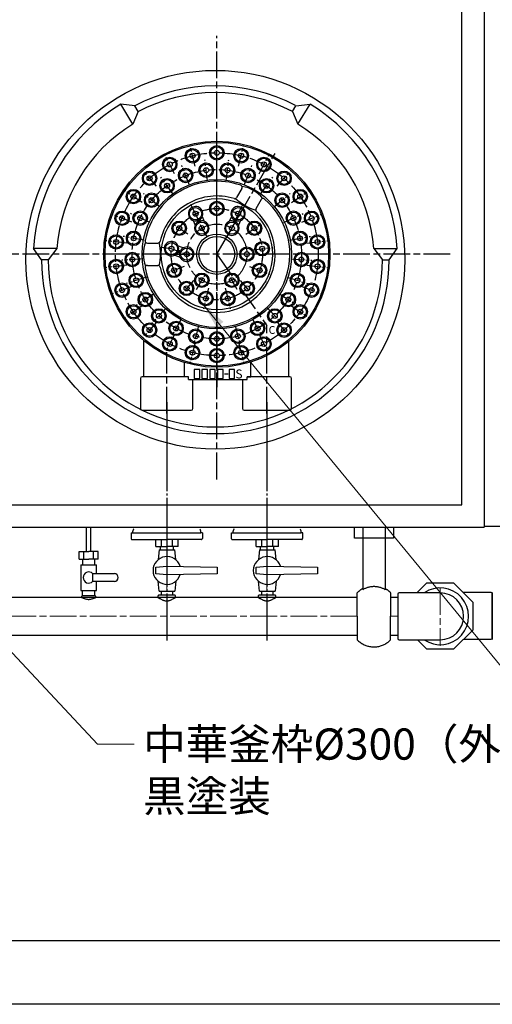
# Model space of a CAD drawing. Units: millimetres. Extents: x 1632 to 13311, y 266 to 16894.
# Drawn here: x 10225 to 10650, y 14000 to 14883 of the extents above; entities that cross this region are included whole.
import ezdxf

# ---------------------------------------------------------------- set-up
doc = ezdxf.new("R2010")
doc.units = ezdxf.units.MM
doc.header["$LTSCALE"] = 2
for name, pattern in [('01Center', [18, 12, -1.5, 3, -1.5]), ('AM_ISO08W050', [18, 12, -1.5, 3, -1.5]), ('AM_ISO08W050x2', [9, 6, -0.75, 1.5, -0.75]), ('Amconstr', [9999, 9999, 0]), ('DASHDOT', [43, 40, -1, 1, -1])]:
    doc.linetypes.add(name, pattern=pattern)
for name, color, linetype in [('1', 7, 'Continuous'), ('ブラケット', 171, 'Amconstr'), ('前管', 96, 'Amconstr'), ('外形１', 7, 'Continuous'), ('管吸器', 7, 'Amconstr')]:
    doc.layers.add(name, color=color, linetype=linetype)
for name, color, linetype, lineweight in [('AM7', 4, 'AM_ISO08W050', 18), ('AM_5', 3, 'Continuous', 25), ('AM_7', 4, 'AM_ISO08W050', 25)]:
    doc.layers.add(name, color=color, linetype=linetype, lineweight=lineweight)
doc.layers.add('印刷枠', color=8, linetype='Continuous', plot=False)
doc.styles.get("Standard").update_dxf_attribs({"font": 'romans.shx', "bigfont": 'bigfont.shx'})
doc.dimstyles.get("Standard").update_dxf_attribs({"dimscale": 8, "dimtxt": 3.5, "dimasz": 3, "dimexe": 1, "dimexo": 1, "dimgap": 1, "dimtad": 1, "dimdec": 3, "dimdsep": 46, "dimtxsty": 'STANDARD', "dimcen": 0, "dimclrd": 3, "dimclre": 3, "dimclrt": 2, "dimazin": 2, "dimtfac": 1, "dimtdec": 3, "dimtmove": 0, "dimatfit": 3, "dimfxl": 1, "dimtolj": 1, "dimlwd": 18, "dimlwe": 18, "dimarcsym": 0})

msp = doc.modelspace()

# ---------------------------------------------------------------- linework, layer by layer
msp.add_line((9363.7711, 14056.8512), (13278.7711, 14056.8512))
at = {"color": 4}
msp.add_lwpolyline([(10525.7521, 14427.844), (10560.9521, 14427.844), (10560.9521, 14418.007), (10525.7521, 14418.007)], close=True, dxfattribs=at)
at = {"layer": '1', "color": 7, "linetype": 'Continuous'}
for p, q in [((10328.6971, 14806.061), (10316.0871, 14807.548)), ((10326.9971, 14789.604), (10316.0871, 14807.548)), ((10331.8271, 14800.923), (10328.7171, 14806.038)), ((10470.2471, 14800.923), (10473.3571, 14806.038)), ((10473.3671, 14806.061), (10485.9771, 14807.548)), ((10475.0671, 14789.604), (10485.9771, 14807.548)), ((10331.8271, 14800.923), (10326.9971, 14789.604)), ((10470.2471, 14800.923), (10475.0671, 14789.604)), ((10258.8871, 14677.844), (10237.8371, 14677.844)), ((10245.0371, 14667.844), (10237.8371, 14677.844)), ((10258.8871, 14677.844), (10251.0371, 14667.844)), ((10543.1871, 14677.844), (10551.0371, 14667.844)), ((10543.1871, 14677.844), (10564.2271, 14677.844)), ((10557.0371, 14667.844), (10564.2271, 14677.844)), ((10251.0371, 14667.844), (10245.0371, 14667.844)), ((10551.0371, 14667.844), (10557.0371, 14667.844))]:
    msp.add_line(p, q, dxfattribs=at)
at = {"layer": '1', "color": 4, "linetype": 'DASHDOT'}
for p, q in [((10357.3521, 14540.193), (10357.3521, 14326.144)), ((10447.3521, 14540.193), (10447.3521, 14326.144))]:
    msp.add_line(p, q, dxfattribs=at)
at = {"layer": '1', "color": 7, "linetype": 'Continuous'}
msp.add_circle((10401.0371, 14667.844), 170, dxfattribs=at)
for radius, start, end in [(156, 62.52, 117.62), (150, 62.52, 117.62), (163.5, 121.3, 176.49), (163.5, 3.51, 58.7), (142.5, 121.3, 175.98), (142.5, 4.02, 58.7), (156, 180, 0), (150, 180, 0)]:
    msp.add_arc((10401.0371, 14667.844), radius, start, end, dxfattribs=at)
at = {"layer": 'AM7'}
msp.add_line((10602.8521, 14373.2873), (10602.8521, 14321.1999), dxfattribs=at)
at = {"layer": 'AM_5'}
for p, q in [((10285.3521, 14406.1428), (10285.3521, 14427.844)), ((10289.3521, 14406.1428), (10289.3521, 14427.844))]:
    msp.add_line(p, q, dxfattribs=at)
at = {"layer": 'AM_7'}
for p, q in [((10402.3521, 14470.7388), (10402.3521, 14868.8551)), ((10402.3521, 14672.844), (10402.3521, 14777.344)), ((10402.3521, 14672.844), (10402.3521, 14777.344)), ((10402.3521, 14672.844), (10454.6021, 14763.3436)), ((10611.8065, 14672.844), (10132.2979, 14672.844)), ((10402.3521, 14672.844), (10402.3521, 14553.5287)), ((10402.3521, 14672.844), (10447.3521, 14608.5773)), ((10447.3521, 14529.844), (10447.3521, 14608.5773)), ((10357.3521, 14529.844), (10357.3521, 14584.8646))]:
    msp.add_line(p, q, dxfattribs=at)
at = {"layer": 'AM_7', "linetype": 'AM_ISO08W050x2'}
for p, q in [((10382.8478, 14751.9758), (10378.3008, 14770.4236)), ((10402.3521, 14754.344), (10402.3521, 14773.344)), ((10421.8563, 14751.9758), (10426.4033, 14770.4236)), ((10364.4771, 14745.0087), (10355.6474, 14761.8323)), ((10440.227, 14745.0087), (10449.0567, 14761.8323)), ((10377.8718, 14734.6741), (10370.8774, 14752.3399)), ((10394.0174, 14738.8196), (10391.6361, 14757.6698)), ((10410.6867, 14738.8196), (10413.068, 14757.6698)), ((10426.8323, 14734.6741), (10433.8267, 14752.3399)), ((10348.3076, 14733.8476), (10335.7082, 14748.0693)), ((10363.2643, 14726.6436), (10352.0964, 14742.0149)), ((10441.4398, 14726.6436), (10452.6077, 14742.0149)), ((10456.3965, 14733.8476), (10468.9959, 14748.0693)), ((10335.2789, 14719.1413), (10319.6422, 14729.9345)), ((10351.1129, 14715.2327), (10336.4732, 14727.3437)), ((10402.3521, 14704.344), (10402.3521, 14723.344)), ((10453.5912, 14715.2327), (10468.2309, 14727.3437)), ((10469.4252, 14719.1413), (10485.0619, 14729.9345)), ((10383.2984, 14709.1477), (10378.8835, 14717.5595)), ((10421.4057, 14709.1477), (10425.8206, 14717.5595)), ((10326.1482, 14701.7443), (10308.3829, 14708.4818)), ((10342.1811, 14701.1583), (10324.9893, 14709.2481)), ((10382.1137, 14711.9039), (10390.0367, 14693.4705)), ((10422.5904, 14711.9039), (10414.6674, 14693.4705)), ((10462.523, 14701.1583), (10479.7148, 14709.2481)), ((10478.5559, 14701.7443), (10496.3212, 14708.4818)), ((10376.4281, 14690.738), (10360.7914, 14701.5313)), ((10428.276, 14690.738), (10443.9127, 14701.5313)), ((10337.0299, 14685.3048), (10318.3665, 14688.8651)), ((10388.8521, 14696.2267), (10393.6021, 14687.9994)), ((10415.8521, 14696.2267), (10411.1021, 14687.9994)), ((10467.6742, 14685.3048), (10486.3376, 14688.8651)), ((10321.4463, 14682.6677), (10302.5848, 14684.9579)), ((10361.651, 14677.786), (10352.2203, 14678.9311)), ((10358.829, 14678.8039), (10378.1741, 14671.8261)), ((10433.6224, 14676.6409), (10452.4838, 14678.9311)), ((10483.2578, 14682.6677), (10502.1193, 14684.9579)), ((10365.8521, 14672.844), (10384.8521, 14672.844)), ((10438.8521, 14672.844), (10419.8521, 14672.844)), ((10321.4463, 14663.0203), (10302.5848, 14660.7301)), ((10335.9833, 14668.6684), (10317.0208, 14667.4754)), ((10372.899, 14661.6739), (10355.1337, 14654.9364)), ((10431.8051, 14661.6739), (10449.5704, 14654.9364)), ((10468.7208, 14668.6684), (10487.6833, 14667.4754)), ((10483.2578, 14663.0203), (10502.1193, 14660.7301)), ((10339.1068, 14652.2944), (10321.0367, 14646.423)), ((10384.1021, 14641.2341), (10393.6021, 14657.6885)), ((10420.6021, 14641.2341), (10411.1021, 14657.6885)), ((10465.5973, 14652.2944), (10483.6674, 14646.423)), ((10326.1482, 14643.9437), (10308.3829, 14637.2062)), ((10381.4637, 14649.2659), (10368.8644, 14635.0442)), ((10423.2404, 14649.2659), (10435.8397, 14635.0442)), ((10478.5559, 14643.9437), (10496.3212, 14637.2062)), ((10346.2042, 14637.2115), (10330.162, 14627.0308)), ((10394.8136, 14642.2593), (10390.2666, 14623.8114)), ((10409.8905, 14642.2593), (10414.4375, 14623.8114)), ((10458.4999, 14637.2115), (10474.5421, 14627.0308)), ((10335.2789, 14626.5467), (10319.6422, 14615.7535)), ((10469.4252, 14626.5467), (10485.0619, 14615.7535)), ((10356.8297, 14624.3676), (10343.8233, 14610.5172)), ((10447.8744, 14624.3676), (10460.8808, 14610.5172)), ((10348.3076, 14611.8404), (10335.7082, 14597.6187)), ((10370.3154, 14614.5696), (10361.1621, 14597.9198)), ((10385.8142, 14608.4332), (10381.0891, 14590.0301)), ((10418.8899, 14608.4332), (10423.615, 14590.0301)), ((10434.3887, 14614.5696), (10443.542, 14597.9198)), ((10456.3965, 14611.8404), (10468.9959, 14597.6187)), ((10364.4771, 14600.6793), (10355.6474, 14583.8557)), ((10402.3521, 14606.344), (10402.3521, 14587.344)), ((10440.227, 14600.6793), (10449.0567, 14583.8557)), ((10382.8478, 14593.7122), (10378.3008, 14575.2643)), ((10402.3521, 14591.344), (10402.3521, 14572.344)), ((10421.8563, 14593.7122), (10426.4033, 14575.2643))]:
    msp.add_line(p, q, dxfattribs=at)
at = {"layer": 'AM_7'}
for radius in [91, 76, 41, 27]:
    msp.add_circle((10402.3521, 14672.844), radius, dxfattribs=at)
at = {"layer": 'ブラケット'}
for p, q in [((10533.3521, 14427.844), (10533.3521, 14371.7341)), ((10553.3521, 14427.844), (10553.3521, 14371.7341)), ((10528.3521, 14347.8723), (10528.3521, 14368.8723)), ((10558.3521, 14368.8723), (10558.3521, 14347.8723)), ((10649.5668, 14348.1587), (10649.5668, 14369.1587)), ((10649.5668, 14369.1587), (10649.5668, 14348.1587)), ((10528.3521, 14347.8723), (10528.3521, 14326.8723)), ((10558.3521, 14326.8723), (10558.3521, 14347.8723)), ((10649.5668, 14348.1587), (10649.5668, 14327.1587)), ((10649.5668, 14327.1587), (10649.5668, 14348.1587))]:
    msp.add_line(p, q, dxfattribs=at)
for centre, radius, start, end in [((10543.3521, 14354.8146), 20.5577, 119.106593, 136.8573856), ((10543.3521, 14354.8146), 19.6538, 59.4155632, 120.5844368), ((10543.3521, 14354.8146), 20.5577, 43.1426144, 60.893407), ((10543.3521, 14340.93), 20.5577, 223.1426144, 299.106593), ((10543.3521, 14340.93), 20.5577, 299.106593, 316.8573856)]:
    msp.add_arc(centre, radius, start, end, dxfattribs=at)
at = {"layer": '前管', "linetype": '01Center', "lineweight": 18}
for p, q in [((10357.3521, 14334.5512), (10357.3521, 14427.844)), ((10447.3521, 14334.5512), (10447.3521, 14427.844)), ((10238.3521, 14347.844), (9846.4906, 14347.844)), ((10528.3521, 14347.844), (10238.3521, 14347.844)), ((10564.8521, 14347.844), (10558.3521, 14347.844))]:
    msp.add_line(p, q, dxfattribs=at)
at = {"layer": '前管'}
for p, q in [((10241.282, 14364.844), (9846.4906, 14364.844)), ((10528.3521, 14364.844), (10238.3521, 14364.844)), ((10349.4042, 14365.7886), (10349.4042, 14364.844)), ((10364.4042, 14366.7886), (10350.4042, 14366.7886)), ((10365.4042, 14364.844), (10365.4042, 14365.7886)), ((10439.4042, 14365.7886), (10439.4042, 14364.844)), ((10454.4042, 14366.7886), (10440.4042, 14366.7886)), ((10455.4042, 14364.844), (10455.4042, 14365.7886)), ((10564.8521, 14364.844), (10558.3521, 14364.844)), ((9846.4906, 14330.844), (10238.3521, 14330.844)), ((10238.3521, 14330.844), (10528.3521, 14330.844)), ((10558.3521, 14330.844), (10564.8521, 14330.844))]:
    msp.add_line(p, q, dxfattribs=at)
at = {"layer": '前管', "ltscale": 6}
for p, q in [((10292.8521, 14366.1428), (10281.8521, 14366.1428)), ((10482.6482, 14365.1428), (10482.6482, 14364.844)), ((10495.6482, 14364.844), (10495.6482, 14365.1428))]:
    msp.add_line(p, q, dxfattribs=at)
for centre, start, end in [((10281.8521, 14365.1428), 90, 180), ((10292.8521, 14365.1428), 0, 90)]:
    msp.add_arc(centre, 1, start, end, dxfattribs=at)
at = {"layer": '前管'}
for centre, start, end in [((10350.4042, 14365.7886), 90, 180), ((10364.4042, 14365.7886), 0, 90), ((10440.4042, 14365.7886), 90, 180), ((10454.4042, 14365.7886), 0, 90)]:
    msp.add_arc(centre, 1, start, end, dxfattribs=at)
at = {"layer": '前管', "ltscale": 6}
msp.add_open_spline([(10280.8521, 14364.844), (10283.0187, 14363.9507), (10287.3521, 14362.164), (10291.6854, 14363.9507), (10293.8521, 14364.844)], degree=3, dxfattribs=at)
at = {"layer": '前管'}
for points in [[(10349.4042, 14364.844), (10352.0709, 14363.2773), (10357.4042, 14360.144), (10362.7375, 14363.2773), (10365.4042, 14364.844)], [(10439.4042, 14364.844), (10442.0709, 14363.2773), (10447.4042, 14360.144), (10452.7375, 14363.2773), (10455.4042, 14364.844)]]:
    msp.add_open_spline(points, degree=3, dxfattribs=at)
at = {"layer": '印刷枠'}
msp.add_lwpolyline([(9206.5211, 16894.1012), (13311.0211, 16894.1012), (13311.0211, 13999.6012), (9206.5211, 13999.6012)], close=True, dxfattribs=at)
at = {"layer": '外形１', "color": 4}
for p, q in [((10622.1521, 14447.844), (10622.1521, 14968.2736)), ((10642.3521, 14968.344), (10642.3521, 14427.844)), ((9762.5521, 14448.2547), (10262.3521, 14447.844)), ((10013.5763, 14447.844), (10622.1521, 14447.844)), ((9742.3521, 14427.844), (10281.3521, 14427.844)), ((10033.7763, 14427.844), (10642.3521, 14427.844)), ((10942.3521, 14428.344), (10642.3521, 14428.344))]:
    msp.add_line(p, q, dxfattribs=at)
at = {"layer": '外形１'}
for p, q in [((10424.8719, 14731.8495), (10420.1449, 14723.6621)), ((10442.1924, 14721.8495), (10437.4654, 14713.6621)), ((10339.9919, 14682.844), (10349.4459, 14682.844)), ((10339.9919, 14662.844), (10349.4459, 14662.844)), ((10336.8521, 14562.844), (10336.8521, 14595.3069)), ((10466.8521, 14562.844), (10466.8521, 14594.4731)), ((10373.2029, 14562.844), (10373.2029, 14575.6196)), ((10432.8176, 14562.844), (10432.8176, 14576.0241)), ((10409.1021, 14565.344), (10412.669, 14565.344)), ((10376.9288, 14562.844), (10373.2029, 14562.844)), ((10376.9288, 14560.344), (10376.9288, 14562.844)), ((10376.9288, 14560.344), (10429.6038, 14560.344)), ((10429.6038, 14562.844), (10432.8176, 14562.844)), ((10429.6038, 14560.344), (10429.6038, 14562.844)), ((10347.6042, 14410.4727), (10347.6042, 14416.844)), ((10352.6042, 14410.4727), (10352.6042, 14416.844)), ((10362.6042, 14410.4727), (10362.6042, 14416.844)), ((10367.6042, 14410.4727), (10367.6042, 14416.844)), ((10437.6042, 14410.4727), (10437.6042, 14416.844)), ((10442.6042, 14410.4727), (10442.6042, 14416.844)), ((10452.6042, 14410.4727), (10452.6042, 14416.844)), ((10457.6042, 14410.4727), (10457.6042, 14416.844)), ((10347.6042, 14410.4727), (10357.6042, 14410.4727)), ((10350.6042, 14407.4727), (10349.7409, 14398.6896)), ((10350.6042, 14407.4727), (10364.6042, 14407.4727)), ((10351.6597, 14407.4727), (10351.6597, 14410.4727)), ((10367.6042, 14410.4727), (10357.6042, 14410.4727)), ((10363.5487, 14407.4727), (10363.5487, 14410.4727)), ((10365.4675, 14398.6896), (10364.6042, 14407.4727)), ((10437.6042, 14410.4727), (10447.6042, 14410.4727)), ((10440.6042, 14407.4727), (10439.7409, 14398.6896)), ((10440.6042, 14407.4727), (10454.6042, 14407.4727)), ((10441.6597, 14407.4727), (10441.6597, 14410.4727)), ((10457.6042, 14410.4727), (10447.6042, 14410.4727)), ((10453.5487, 14407.4727), (10453.5487, 14410.4727)), ((10455.4675, 14398.6896), (10454.6042, 14407.4727)), ((10347.6042, 14391.9727), (10357.6042, 14392.9727)), ((10347.6042, 14385.9727), (10347.6042, 14391.9727)), ((10357.6042, 14392.9727), (10402.6042, 14391.9727)), ((10402.6042, 14391.9727), (10402.6042, 14385.9727)), ((10437.6042, 14391.9727), (10447.6042, 14392.9727)), ((10437.6042, 14385.9727), (10437.6042, 14391.9727)), ((10447.6042, 14392.9727), (10492.6042, 14391.9727)), ((10492.6042, 14391.9727), (10492.6042, 14385.9727)), ((10357.6042, 14384.9727), (10347.6042, 14385.9727)), ((10350.6042, 14370.4727), (10349.7409, 14379.2557)), ((10402.6042, 14385.9727), (10357.6042, 14384.9727)), ((10365.4675, 14379.2557), (10364.6042, 14370.4727)), ((10447.6042, 14384.9727), (10437.6042, 14385.9727)), ((10440.6042, 14370.4727), (10439.7409, 14379.2557)), ((10492.6042, 14385.9727), (10447.6042, 14384.9727)), ((10455.4675, 14379.2557), (10454.6042, 14370.4727)), ((10350.6042, 14370.4727), (10364.6042, 14370.4727)), ((10352.6042, 14367.5886), (10352.6042, 14370.4727)), ((10362.6042, 14370.4727), (10362.6042, 14367.5886)), ((10440.6042, 14370.4727), (10454.6042, 14370.4727)), ((10442.6042, 14367.5886), (10442.6042, 14370.4727)), ((10452.6042, 14370.4727), (10452.6042, 14367.5886)), ((10590.6328, 14377.5367), (10581.9401, 14368.844)), ((10615.0714, 14377.5367), (10590.6328, 14377.5367)), ((10632.3521, 14360.256), (10615.0714, 14377.5367)), ((10564.8521, 14367.844), (10564.8521, 14327.844)), ((10602.8521, 14368.844), (10565.8521, 14368.844)), ((10648.5668, 14369.187), (10623.421, 14369.187)), ((10649.5668, 14328.187), (10649.5668, 14368.187)), ((10632.3521, 14335.8174), (10632.3521, 14360.256)), ((10615.0714, 14318.5367), (10632.3521, 14335.8174)), ((10565.8521, 14326.844), (10602.8521, 14326.844)), ((10582.3254, 14326.844), (10590.6328, 14318.5367)), ((10623.7217, 14327.187), (10648.5668, 14327.187)), ((10590.6328, 14318.5367), (10615.0714, 14318.5367))]:
    msp.add_line(p, q, dxfattribs=at)
at = {"layer": '外形１', "linetype": 'AM_ISO08W050x2'}
for p, q in [((10389.2849, 14706.6154), (10391.1342, 14702.3129)), ((10415.4192, 14706.6154), (10413.5699, 14702.3129)), ((10381.0163, 14703.0615), (10382.8656, 14698.7589)), ((10384.5153, 14703.784), (10385.7977, 14700.8006)), ((10386.3528, 14704.5738), (10387.6351, 14701.5904)), ((10418.3513, 14704.5738), (10417.069, 14701.5904)), ((10420.1888, 14703.784), (10418.9064, 14700.8006)), ((10423.6878, 14703.0615), (10421.8385, 14698.7589)), ((10367.59, 14680.4276), (10372.4668, 14678.6685)), ((10364.5363, 14671.9615), (10369.413, 14670.2024)), ((10366.3992, 14675.0103), (10369.9253, 14673.7384)), ((10367.0778, 14676.8916), (10370.6039, 14675.6197))]:
    msp.add_line(p, q, dxfattribs=at)
at = {"layer": '外形１', "color": 3}
msp.add_line((10550.5521, 14427.844), (10551.7521, 14427.844), dxfattribs=at)
at = {"layer": '外形１', "ltscale": 6}
for p, q in [((10278.8521, 14399.1428), (10278.8521, 14406.1428)), ((10278.8521, 14406.1428), (10287.3521, 14406.1428)), ((10283.1021, 14399.1428), (10283.1021, 14406.1428)), ((10295.8521, 14406.1428), (10287.3521, 14406.1428)), ((10291.6021, 14399.1428), (10291.6021, 14406.1428)), ((10295.8521, 14399.1428), (10295.8521, 14406.1428)), ((10278.8521, 14399.1428), (10287.3521, 14399.1428)), ((10281.8521, 14399.1428), (10281.8521, 14394.1428)), ((10295.8521, 14399.1428), (10287.3521, 14399.1428)), ((10292.8521, 14394.1428), (10292.8521, 14399.1428)), ((10280.3521, 14394.1428), (10294.3521, 14394.1428)), ((10280.3521, 14394.1428), (10280.3521, 14371.1428)), ((10294.3521, 14386.1428), (10294.3521, 14394.1428)), ((10290.9228, 14386.1428), (10310.4228, 14386.1428)), ((10290.9228, 14386.1428), (10290.9228, 14379.1428)), ((10310.4228, 14379.1428), (10290.9228, 14379.1428)), ((10294.3521, 14371.1428), (10294.3521, 14379.1428)), ((10280.3521, 14371.1428), (10294.3521, 14371.1428)), ((10281.8521, 14366.1428), (10281.8521, 14371.1428)), ((10292.8521, 14366.1428), (10292.8521, 14371.1428))]:
    msp.add_line(p, q, dxfattribs=at)
at = {"layer": '外形１'}
for points in [[(10381.957, 14561.344), (10386.957, 14561.344), (10386.957, 14569.344), (10381.957, 14569.344)], [(10388.957, 14561.344), (10393.957, 14561.344), (10393.957, 14569.344), (10388.957, 14569.344)], [(10395.957, 14561.344), (10400.957, 14561.344), (10400.957, 14569.344), (10395.957, 14569.344)], [(10402.957, 14561.344), (10407.957, 14561.344), (10407.957, 14569.344), (10402.957, 14569.344)], [(10413.334, 14561.344), (10418.334, 14561.344), (10418.334, 14569.344), (10413.334, 14569.344)]]:
    msp.add_lwpolyline(points, close=True, dxfattribs=at)
for points in [[(10376.9288, 14562.844), (10335.3521, 14562.844, 0.41421356), (10333.8521, 14561.344), (10333.8521, 14534.344, 0.41421356), (10335.3521, 14532.844), (10379.3521, 14532.844, 0.41421356), (10380.8521, 14534.344), (10380.8521, 14560.344)], [(10425.3521, 14560.344), (10425.3521, 14534.344, 0.41421356), (10426.8521, 14532.844), (10467.8521, 14532.844, 0.41421356), (10469.3521, 14534.344), (10469.3521, 14561.344, 0.41421356), (10467.8521, 14562.844), (10429.6038, 14562.844)]]:
    msp.add_lwpolyline(points, format="xyb", dxfattribs=at)
for centre, radius in [((10402.3521, 14672.844), 101.5), ((10402.3521, 14672.844), 100.3519), ((10380.5743, 14761.1997), 6.5), ((10402.3521, 14763.844), 6.5), ((10402.3521, 14763.844), 5.5), ((10424.1298, 14761.1997), 6.5), ((10360.0622, 14753.4205), 6.5), ((10360.0622, 14753.4205), 5.5), ((10380.5743, 14761.1997), 5.5), ((10380.5743, 14761.1997), 2.25), ((10402.3521, 14763.844), 2.25), ((10424.1298, 14761.1997), 5.5), ((10424.1298, 14761.1997), 2.25), ((10444.6419, 14753.4205), 6.5), ((10444.6419, 14753.4205), 5.5), ((10360.0622, 14753.4205), 2.25), ((10374.3746, 14743.507), 6.5), ((10392.8267, 14748.2447), 6.5), ((10392.8267, 14748.2447), 5.5), ((10392.8267, 14748.2447), 2.25), ((10411.8774, 14748.2447), 6.5), ((10411.8774, 14748.2447), 5.5), ((10411.8774, 14748.2447), 2.25), ((10430.3295, 14743.507), 6.5), ((10444.6419, 14753.4205), 2.25), ((10342.0079, 14740.9585), 6.5), ((10342.0079, 14740.9585), 5.5), ((10342.0079, 14740.9585), 2.25), ((10357.6804, 14734.3293), 6.5), ((10374.3746, 14743.507), 5.5), ((10374.3746, 14743.507), 2.25), ((10430.3295, 14743.507), 5.5), ((10430.3295, 14743.507), 2.25), ((10447.0237, 14734.3293), 6.5), ((10462.6962, 14740.9585), 6.5), ((10462.6962, 14740.9585), 5.5), ((10462.6962, 14740.9585), 2.25), ((10402.3521, 14672.844), 67.0547), ((10357.6804, 14734.3293), 5.5), ((10357.6804, 14734.3293), 2.25), ((10447.0237, 14734.3293), 5.5), ((10447.0237, 14734.3293), 2.25), ((10327.4605, 14724.5379), 6.5), ((10327.4605, 14724.5379), 5.5), ((10327.4605, 14724.5379), 2.25), ((10343.793, 14721.2882), 6.5), ((10343.793, 14721.2882), 5.5), ((10343.793, 14721.2882), 2.25), ((10460.9111, 14721.2882), 6.5), ((10460.9111, 14721.2882), 5.5), ((10460.9111, 14721.2882), 2.25), ((10477.2436, 14724.5379), 6.5), ((10477.2436, 14724.5379), 5.5), ((10477.2436, 14724.5379), 2.25), ((10402.3521, 14672.844), 49.8882), ((10383.2984, 14709.1477), 5.5), ((10402.3521, 14713.844), 6.5), ((10402.3521, 14713.844), 5.5), ((10402.3521, 14713.844), 2.25), ((10421.4057, 14709.1477), 5.5), ((10317.2656, 14705.113), 6.5), ((10317.2656, 14705.113), 5.5), ((10317.2656, 14705.113), 2.25), ((10333.5852, 14705.2032), 6.5), ((10333.5852, 14705.2032), 5.5), ((10333.5852, 14705.2032), 2.25), ((10383.2984, 14709.1477), 2.25), ((10421.4057, 14709.1477), 2.25), ((10471.1189, 14705.2032), 6.5), ((10471.1189, 14705.2032), 5.5), ((10471.1189, 14705.2032), 2.25), ((10487.4385, 14705.113), 6.5), ((10487.4385, 14705.113), 5.5), ((10487.4385, 14705.113), 2.25), ((10368.6097, 14696.1346), 6.5), ((10368.6097, 14696.1346), 5.5), ((10368.6097, 14696.1346), 2.25), ((10388.8521, 14696.2267), 5.5), ((10388.8521, 14696.2267), 2.25), ((10415.8521, 14696.2267), 5.5), ((10415.8521, 14696.2267), 2.25), ((10436.0944, 14696.1346), 6.5), ((10436.0944, 14696.1346), 5.5), ((10436.0944, 14696.1346), 2.25), ((10312.0155, 14683.8128), 6.5), ((10312.0155, 14683.8128), 5.5), ((10327.6982, 14687.085), 6.5), ((10327.6982, 14687.085), 5.5), ((10327.6982, 14687.085), 2.25), ((10402.3521, 14672.844), 18.1161), ((10402.3521, 14672.844), 16.0149), ((10477.0059, 14687.085), 6.5), ((10477.0059, 14687.085), 5.5), ((10477.0059, 14687.085), 2.25), ((10492.6886, 14683.8128), 6.5), ((10492.6886, 14683.8128), 5.5), ((10312.0155, 14683.8128), 2.25), ((10361.651, 14677.786), 5.5), ((10361.651, 14677.786), 2.25), ((10429.3521, 14672.844), 6.5), ((10443.0531, 14677.786), 6.5), ((10443.0531, 14677.786), 5.5), ((10443.0531, 14677.786), 2.25), ((10492.6886, 14683.8128), 2.25), ((10326.502, 14668.0719), 6.5), ((10326.502, 14668.0719), 5.5), ((10326.502, 14668.0719), 2.25), ((10375.3521, 14672.844), 5.5), ((10375.3521, 14672.844), 2.25), ((10429.3521, 14672.844), 5.5), ((10429.3521, 14672.844), 2.25), ((10478.2021, 14668.0719), 6.5), ((10478.2021, 14668.0719), 5.5), ((10478.2021, 14668.0719), 2.25), ((10312.0155, 14661.8752), 6.5), ((10312.0155, 14661.8752), 5.5), ((10312.0155, 14661.8752), 2.25), ((10364.0164, 14658.3052), 6.5), ((10364.0164, 14658.3052), 5.5), ((10440.6877, 14658.3052), 6.5), ((10440.6877, 14658.3052), 5.5), ((10492.6886, 14661.8752), 6.5), ((10492.6886, 14661.8752), 5.5), ((10492.6886, 14661.8752), 2.25), ((10330.0718, 14649.3587), 6.5), ((10330.0718, 14649.3587), 5.5), ((10364.0164, 14658.3052), 2.25), ((10388.8521, 14649.4613), 6.5), ((10388.8521, 14649.4613), 5.5), ((10415.8521, 14649.4613), 6.5), ((10415.8521, 14649.4613), 5.5), ((10440.6877, 14658.3052), 2.25), ((10474.6323, 14649.3587), 6.5), ((10474.6323, 14649.3587), 5.5), ((10317.2656, 14640.5749), 6.5), ((10317.2656, 14640.5749), 5.5), ((10330.0718, 14649.3587), 2.25), ((10375.164, 14642.1551), 6.5), ((10375.164, 14642.1551), 5.5), ((10375.164, 14642.1551), 2.25), ((10388.8521, 14649.4613), 2.25), ((10415.8521, 14649.4613), 2.25), ((10429.5401, 14642.1551), 6.5), ((10429.5401, 14642.1551), 5.5), ((10429.5401, 14642.1551), 2.25), ((10474.6323, 14649.3587), 2.25), ((10487.4385, 14640.5749), 6.5), ((10487.4385, 14640.5749), 5.5), ((10317.2656, 14640.5749), 2.25), ((10338.1831, 14632.1212), 6.5), ((10338.1831, 14632.1212), 5.5), ((10392.5401, 14633.0354), 6.5), ((10392.5401, 14633.0354), 5.5), ((10392.5401, 14633.0354), 2.25), ((10412.164, 14633.0354), 6.5), ((10412.164, 14633.0354), 5.5), ((10412.164, 14633.0354), 2.25), ((10466.521, 14632.1212), 6.5), ((10466.521, 14632.1212), 5.5), ((10487.4385, 14640.5749), 2.25), ((10327.4605, 14621.1501), 6.5), ((10327.4605, 14621.1501), 5.5), ((10338.1831, 14632.1212), 2.25), ((10466.521, 14632.1212), 2.25), ((10477.2436, 14621.1501), 6.5), ((10477.2436, 14621.1501), 5.5), ((10327.4605, 14621.1501), 2.25), ((10350.3265, 14617.4424), 6.5), ((10350.3265, 14617.4424), 5.5), ((10350.3265, 14617.4424), 2.25), ((10454.3776, 14617.4424), 6.5), ((10454.3776, 14617.4424), 5.5), ((10454.3776, 14617.4424), 2.25), ((10477.2436, 14621.1501), 2.25), ((10342.0079, 14604.7295), 6.5), ((10342.0079, 14604.7295), 5.5), ((10365.7388, 14606.2447), 6.5), ((10365.7388, 14606.2447), 5.5), ((10365.7388, 14606.2447), 2.25), ((10438.9653, 14606.2447), 6.5), ((10438.9653, 14606.2447), 5.5), ((10438.9653, 14606.2447), 2.25), ((10462.6962, 14604.7295), 6.5), ((10462.6962, 14604.7295), 5.5), ((10342.0079, 14604.7295), 2.25), ((10383.4516, 14599.2317), 6.5), ((10383.4516, 14599.2317), 5.5), ((10383.4516, 14599.2317), 2.25), ((10402.3521, 14596.844), 6.5), ((10402.3521, 14596.844), 5.5), ((10421.2525, 14599.2317), 6.5), ((10421.2525, 14599.2317), 5.5), ((10421.2525, 14599.2317), 2.25), ((10462.6962, 14604.7295), 2.25), ((10360.0622, 14592.2675), 6.5), ((10360.0622, 14592.2675), 5.5), ((10360.0622, 14592.2675), 2.25), ((10380.5743, 14584.4883), 6.5), ((10402.3521, 14596.844), 2.25), ((10424.1298, 14584.4883), 6.5), ((10444.6419, 14592.2675), 6.5), ((10444.6419, 14592.2675), 5.5), ((10444.6419, 14592.2675), 2.25), ((10380.5743, 14584.4883), 5.5), ((10380.5743, 14584.4883), 2.25), ((10402.3521, 14581.844), 6.5), ((10402.3521, 14581.844), 5.5), ((10402.3521, 14581.844), 2.25), ((10424.1298, 14584.4883), 5.5), ((10424.1298, 14584.4883), 2.25)]:
    msp.add_circle(centre, radius, dxfattribs=at)
for centre, radius, start, end in [((10402.3521, 14672.844), 65.5043, 70.8923124, 169.1076876), ((10423.1398, 14732.8495), 2, 330, 70.8923124), ((10421.5631, 14706.1184), 27.6459, 37.1703867, 82.8296133), ((10402.3521, 14672.844), 52.25, 72.7794162, 167.2205838), ((10418.4128, 14724.6621), 2, 252.7794162, 330), ((10402.3521, 14672.844), 65.5043, 190.8923124, 49.1076876), ((10383.2984, 14709.1477), 6.5, 302.1086628, 284.4088966), ((10421.4057, 14709.1477), 6.5, 255.5911034, 237.8913372), ((10453.9005, 14762.1284), 52.4869, 228.5300951, 251.4699049), ((10443.9244, 14720.8495), 2, 49.1076876, 150), ((10402.3521, 14672.844), 52.25, 192.7794162, 47.2205838), ((10439.1974, 14712.6621), 2, 150, 227.2205838), ((10388.8521, 14696.2267), 6.5, 122.1086628, 104.4088966), ((10415.8521, 14696.2267), 6.5, 75.5911034, 57.8913372), ((10363.93, 14672.844), 27.6459, 157.1703867, 202.8296133), ((10339.9919, 14684.844), 2, 169.1076876, 270), ((10349.4459, 14684.844), 2, 270, 347.2205838), ((10299.2552, 14672.844), 52.4869, 348.5300951, 11.4699049), ((10361.651, 14677.786), 6.5, 349.0153975, 331.3156313), ((10375.3521, 14672.844), 6.5, 169.0153975, 151.3156313), ((10339.9919, 14660.844), 2, 90, 190.8923124), ((10349.4459, 14660.844), 2, 12.7794162, 90), ((10357.6042, 14388.9727), 12.5, 17.3851184, 342.6148816), ((10447.6042, 14388.9727), 12.5, 17.3851184, 342.6148816), ((10602.8521, 14347.844), 25.5, 235.4396782, 124.5603218), ((10565.8521, 14367.844), 1, 90, 180), ((10602.8521, 14347.844), 21, 270, 90), ((10648.5668, 14368.187), 1, 0, 90), ((10565.8521, 14327.844), 1, 180, 270), ((10648.5668, 14328.187), 1, 270, 0)]:
    msp.add_arc(centre, radius, start, end, dxfattribs=at)
at = {"layer": '外形１', "ltscale": 6}
for centre, radius, start, end in [((10287.3521, 14382.6428), 5, 44.427004, 315.572996), ((10310.4228, 14382.6428), 3.5, 270, 90)]:
    msp.add_arc(centre, radius, start, end, dxfattribs=at)
at = {"layer": '管吸器'}
for p, q in [((10325.352, 14422.844), (10325.352, 14417.644)), ((10325.4568, 14422.844), (10387.9568, 14422.844)), ((10326.9568, 14422.844), (10326.9568, 14424.2287)), ((10387.9568, 14422.844), (10387.9568, 14424.2287)), ((10389.4568, 14422.844), (10387.9568, 14422.844)), ((10389.352, 14422.844), (10389.352, 14417.644)), ((10415.3521, 14422.844), (10415.3521, 14417.644)), ((10415.4568, 14422.844), (10477.9568, 14422.844)), ((10416.9568, 14422.844), (10416.9568, 14424.2287)), ((10477.9568, 14422.844), (10477.9568, 14424.2287)), ((10479.4568, 14422.844), (10477.9568, 14422.844)), ((10479.3521, 14422.844), (10479.3521, 14417.644)), ((10326.152, 14416.844), (10357.352, 14416.844)), ((10388.552, 14416.844), (10357.352, 14416.844)), ((10416.1521, 14416.844), (10447.3521, 14416.844)), ((10478.5521, 14416.844), (10447.3521, 14416.844))]:
    msp.add_line(p, q, dxfattribs=at)
for centre, radius, start, end in [((10329.4568, 14424.2287), 2.5, 132.4586952, 180), ((10385.4568, 14424.2287), 2.5, 0, 47.5413048), ((10419.4568, 14424.2287), 2.5, 132.4586952, 180), ((10475.4568, 14424.2287), 2.5, 0, 47.5413048), ((10326.152, 14417.644), 0.8, 180, 270), ((10388.552, 14417.644), 0.8, 270, 0), ((10416.1521, 14417.644), 0.8, 180, 270), ((10478.5521, 14417.644), 0.8, 270, 0)]:
    msp.add_arc(centre, radius, start, end, dxfattribs=at)

# ---------------------------------------------------------------- texts
at = {"color": 2, "insert": (10336.2029, 14247.1684), "char_height": 28, "attachment_point": 1}
msp.add_mtext('中華釜枠%%C300（外寸379）\\P黒塗装', dxfattribs=at)
at = {"layer": '外形１'}
for s, height, p in [('C', 7, (10448.826, 14601.3218)), ('S', 8, (10418.9635, 14561.3501))]:
    msp.add_text(s, height=height, dxfattribs=at).set_placement(p)

# ---------------------------------------------------------------- leaders
at = {"color": 4, "annotation_type": 0, "has_hookline": 1, "hookline_direction": 1}
for points, text_width in [([(10389.9259, 14628.1364), (10665.8488, 14292.4784), (10689.8488, 14292.4784)], 282.4), ([(10032.9307, 14513.8193), (10295.1819, 14233.1684), (10328.2029, 14233.1684)], 429.8667)]:
    msp.add_leader(points, dimstyle='STANDARD', override={"dimgap": 1, "dimtad": 0}, dxfattribs=dict(at, text_width=text_width))

doc.saveas('drawing.dxf')
